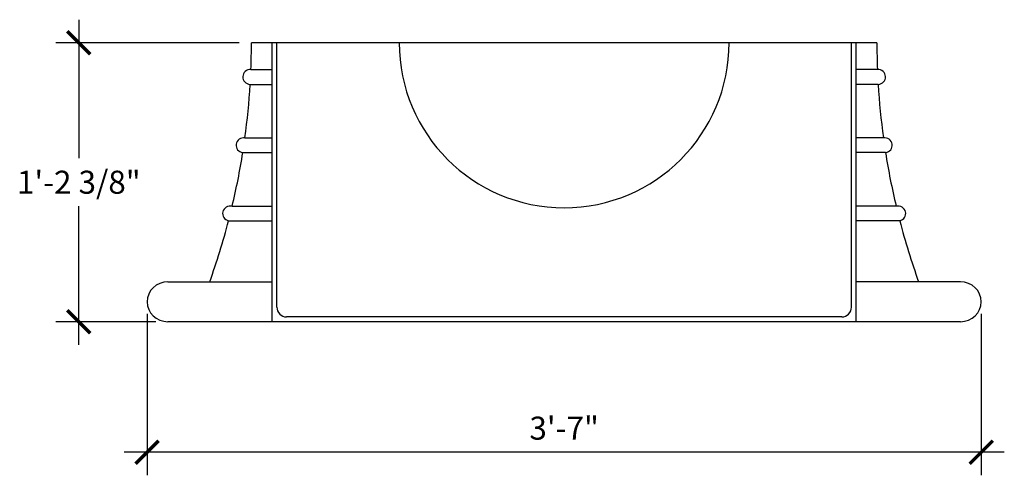
# Model space of a CAD drawing. Extents: x 1692 to 2164, y -2498 to -2426.
# Drawn here: x 1692 to 1743, y -2459 to -2435 of the extents above; entities that cross this region are included whole.
import ezdxf

# ---------------------------------------------------------------- set-up
doc = ezdxf.new("R2010")
doc.units = 0
doc.header["$MEASUREMENT"] = 0
doc.layers.get('0').update_dxf_attribs({"linetype": 'CONTINUOUS'})
doc.layers.get('DEFPOINTS').update_dxf_attribs({"linetype": 'CONTINUOUS'})
doc.layers.add('DIM', color=5, linetype='CONTINUOUS')
doc.layers.add('OBJECT', color=7, linetype='CONTINUOUS')
doc.styles.add('TECHNICAL', font='txt')
doc.dimstyles.new('1_12', dxfattribs={"dimscale": 0, "dimtxt": 1.1875, "dimasz": 1.1875, "dimexe": 1.1875, "dimexo": 0.625, "dimtad": 1, "dimtih": 1, "dimtoh": 1, "dimdec": 4, "dimzin": 0, "dimdsep": 46, "dimlunit": 4, "dimtxsty": 'TECHNICAL', "dimblk1": 'ARCHTICK', "dimblk2": 'ARCHTICK', "dimsah": 1, "dimcen": 0.0625, "dimdle": 1.1875, "dimadec": 0, "dimazin": 0, "dimtfac": 1, "dimtdec": 4, "dimtofl": 0, "dimtmove": 0, "dimatfit": 3, "dimldrblk": 'ARCHTICK', "dimfxl": 0, "dimfrac": 2, "dimtolj": 1, "dimtzin": 0, "dimarcsym": 0})

# ---------------------------------------------------------------- blocks, each defined once
blk = doc.blocks.new('_ARCHTICK')
at = {"color": 0, "linetype": 'ByBlock', "const_width": 0.15}
blk.add_lwpolyline([(-0.5, -0.5), (0.5, 0.5)], dxfattribs=at)
blk = doc.blocks.new('*D41')
at = {"color": 0, "linetype": 'ByBlock'}
for p, q in [((1695.012, -2435.032), (1695.012, -2442.172)), ((1703.279, -2436.22), (1693.824, -2436.22)), ((1695.012, -2451.782), (1695.012, -2444.642)), ((1698.979, -2450.595), (1693.824, -2450.595))]:
    blk.add_line(p, q, dxfattribs=at)
at = {"layer": 'DEFPOINTS', "color": 0, "linetype": 'ByBlock'}
for p in [(1695.012, -2436.22), (1703.904, -2436.22), (1699.604, -2450.595)]:
    blk.add_point(p, dxfattribs=at)
at = {"color": 0, "linetype": 'ByBlock', "xscale": 1.1875, "yscale": 1.1875, "zscale": 1.1875}
for p, rotation in [((1695.012, -2436.22), 90), ((1695.012, -2450.595), 270)]:
    blk.add_blockref('_ARCHTICK', p, dxfattribs=dict(at, rotation=rotation))
at = {"color": 0, "linetype": 'ByBlock', "insert": (1695.012, -2443.407), "char_height": 1.1875, "attachment_point": 5, "style": 'TECHNICAL'}
blk.add_mtext('\\A1;1\'-2 3/8"', dxfattribs=at)
blk = doc.blocks.new('*D44')
at = {"color": 0, "linetype": 'ByBlock'}
for p, q in [((1510.999, -2447.506), (1510.999, -2455.822)), ((1553.969, -2447.506), (1553.969, -2455.822)), ((1555.157, -2454.634), (1509.811, -2454.634))]:
    blk.add_line(p, q, dxfattribs=at)
at = {"layer": 'DEFPOINTS', "color": 0, "linetype": 'ByBlock'}
for p in [(1510.999, -2446.881), (1553.969, -2446.881), (1510.999, -2454.634)]:
    blk.add_point(p, dxfattribs=at)
at = {"color": 0, "linetype": 'ByBlock', "xscale": 1.1875, "yscale": 1.1875, "zscale": 1.1875, "rotation": 180}
blk.add_blockref('_ARCHTICK', (1510.999, -2454.634), dxfattribs=at)
at = {"color": 0, "linetype": 'ByBlock', "xscale": 1.1875, "yscale": 1.1875, "zscale": 1.1875}
blk.add_blockref('_ARCHTICK', (1553.969, -2454.634), dxfattribs=at)
at = {"color": 0, "linetype": 'ByBlock', "insert": (1532.484, -2453.392), "char_height": 1.1875, "attachment_point": 5, "style": 'TECHNICAL'}
blk.add_mtext('\\A1;3\'-7"', dxfattribs=at)

msp = doc.modelspace()

# ---------------------------------------------------------------- linework, layer by layer
at = {"layer": 'OBJECT'}
for p, q in [((1736.12454, -2436.21966), (1703.90375, -2436.21966)), ((1704.96415, -2450.59466), (1704.96415, -2436.21966)), ((1705.21415, -2449.84466), (1705.21415, -2436.21966)), ((1734.81415, -2449.84466), (1734.81415, -2436.21966)), ((1735.06415, -2450.59466), (1735.06415, -2436.21966)), ((1703.87768, -2437.59515), (1704.96415, -2437.59515)), ((1736.15062, -2437.59515), (1735.06415, -2437.59515)), ((1703.84032, -2438.3644), (1704.96415, -2438.3644)), ((1736.18797, -2438.3644), (1735.06415, -2438.3644)), ((1703.57166, -2441.1187), (1704.96415, -2441.1187)), ((1736.45663, -2441.1187), (1735.06415, -2441.1187)), ((1703.4596, -2441.8813), (1704.96415, -2441.8813)), ((1736.56869, -2441.8813), (1735.06415, -2441.8813)), ((1702.91314, -2444.64566), (1704.96415, -2444.64566)), ((1737.11515, -2444.64566), (1735.06415, -2444.64566)), ((1702.72637, -2445.39479), (1704.96415, -2445.39479)), ((1737.30192, -2445.39479), (1735.06415, -2445.39479)), ((1699.60375, -2448.54109), (1704.96415, -2448.54109)), ((1740.42454, -2448.54109), (1735.06415, -2448.54109)), ((1740.42454, -2450.59466), (1699.60375, -2450.59466)), ((1734.31415, -2450.34466), (1705.71415, -2450.34466))]:
    msp.add_line(p, q, dxfattribs=at)
for centre, radius, start, end in [((1720.01415, -2436.21966), 8.5, 180, 0), ((1705.71415, -2449.84466), 0.5, 180, 270), ((1734.31415, -2449.84466), 0.5, 270, 0)]:
    msp.add_arc(centre, radius, start, end, dxfattribs=at)
for centre, major_axis, start_param, end_param in [((1664.12875, -2436.21966), (39.775, 0), 6.24697185, 6.28318531), ((1775.89954, -2436.21966), (-39.775, 0), 0, 0.03621346), ((1703.86104, -2437.97987), (0.40313, 0), 1.52951528, 4.66097275), ((1736.16725, -2437.97987), (0.40313, 0), 4.76380521, 7.89526268), ((1664.12875, -2436.21966), (39.775, 0), 6.15387284, 6.22670149), ((1775.89954, -2436.21966), (-39.775, 0), 0.05648382, 0.12931246), ((1703.51765, -2441.50027), (-0.40312, 0), 4.57800893, 7.7094664), ((1736.51064, -2441.50027), (-0.40312, 0), 1.71531156, 4.84676903), ((1664.12875, -2436.21966), (39.775, 0), 6.05953649, 6.13360249), ((1775.89954, -2436.21966), (-39.775, 0), 0.14958282, 0.22364882), ((1702.82174, -2445.02068), (-0.40312, 0), 4.48367257, 7.61513005), ((1737.20655, -2445.02068), (0.40312, 0), 4.95124056, 8.08269804), ((1664.12875, -2436.21966), (39.775, 0), 5.95288795, 6.03926613), ((1775.89954, -2436.21966), (-39.775, 0), 0.24391917, 0.33029735), ((1699.60375, -2449.56787), (-1.075, 0), 4.71238898, 7.85398163), ((1740.42454, -2449.56787), (-1.075, 0), 1.57079633, 4.71238898)]:
    msp.add_ellipse(centre, major_axis=major_axis, ratio=0.9551493, start_param=start_param, end_param=end_param, dxfattribs=at)

# ---------------------------------------------------------------- dimensions: what is measured, and where the dimension line sits
at = {"layer": 'DIM'}
dim = msp.add_linear_dim(base=(1695.0117, -2436.21966), p1=(1699.60375, -2450.59466), p2=(1703.90375, -2436.21966), angle=90, dimstyle='1_12', override={"dimscale": 1}, dxfattribs=at)
dim.commit()
dim.dimension.update_dxf_attribs({"geometry": '*D41', "text_midpoint": (1695.0117, -2443.40716)})
dim = msp.add_linear_dim(base=(1698.52875, -2457.32092), p1=(1741.49954, -2449.56787), p2=(1698.52875, -2449.56787), dimstyle='1_12', override={"dimscale": 1}, dxfattribs=at)
dim.commit()
dim.dimension.update_dxf_attribs({"geometry": '*D44', "text_midpoint": (1720.01415, -2456.07888), "insert": (187.53012, -2.68647)})

doc.saveas('drawing.dxf')
